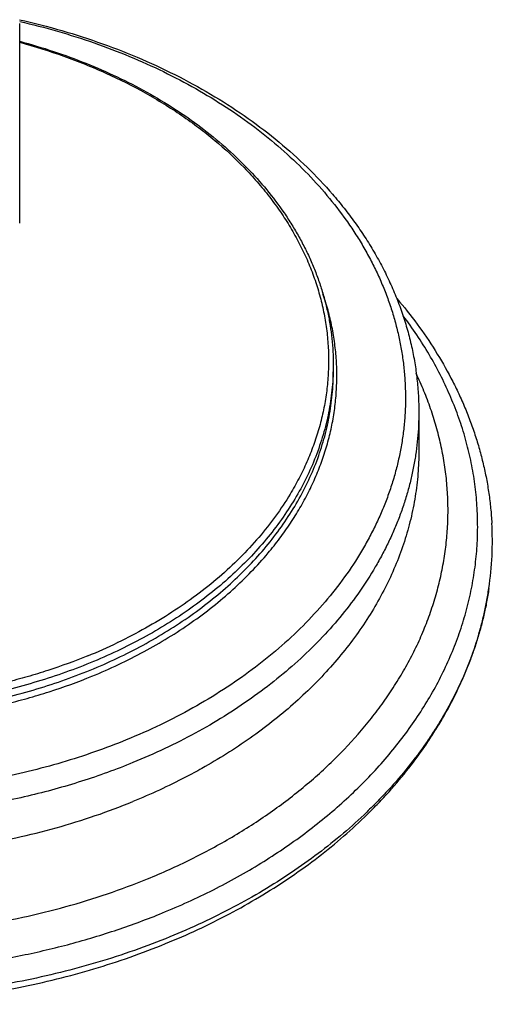
# Model space of a CAD drawing. Units: inches. Extents: x 7.17 to 14.92, y 3.36 to 11.61.
# Drawn here: x 11.62 to 13.2, y 3.36 to 6.63 of the extents above; entities that cross this region are included whole.
import ezdxf

# ---------------------------------------------------------------- set-up
doc = ezdxf.new("R2010")
doc.units = ezdxf.units.IN
doc.header["$LTSCALE"] = 1.21
doc.header["$MEASUREMENT"] = 0
doc.layers.get('0').update_dxf_attribs({"linetype": 'CONTINUOUS'})

msp = doc.modelspace()

# ---------------------------------------------------------------- linework, layer by layer
at = {"color": 7, "linetype": 'Continuous'}
for p, q in [((11.6223, 6.6209), (11.6223, 5.9562)), ((12.6673, 5.4852), (12.6673, 5.4611)), ((12.9523, 5.3278), (12.9523, 5.1983))]:
    msp.add_line(p, q, dxfattribs=at)
at = {"color": 9, "linetype": 'Continuous'}
msp.add_line((11.9497, 4.561), (11.9486, 4.5605), dxfattribs=at)
at = {"color": 7, "linetype": 'Continuous'}
msp.add_arc((12.1193, 4.8978), 1.078, 351.6443, 3.2065, dxfattribs=at)
at = {"color": 9, "linetype": 'Continuous'}
msp.add_arc((11.1709, 6.1807), 1.7971, 292.1833, 295.6417, dxfattribs=at)
at = {"color": 7, "linetype": 'Continuous'}
for points, knots in [([(11.6221, 6.6333), (11.6692, 6.6226), (11.7624, 6.5986), (11.8985, 6.5547), (12.0296, 6.5032), (12.1546, 6.4444), (12.273, 6.3788), (12.3839, 6.3065), (12.4867, 6.2281), (12.5807, 6.144), (12.6517, 6.069), (12.7034, 6.0066), (12.7394, 5.9589), (12.7727, 5.9103), (12.8035, 5.8606), (12.8314, 5.81), (12.8566, 5.7586), (12.879, 5.7064), (12.8984, 5.6536), (12.915, 5.6002), (12.9286, 5.5463), (12.9392, 5.492), (12.9467, 5.4374), (12.9513, 5.3827), (12.9523, 5.3461), (12.9523, 5.3278)], [0, 0, 0, 0, 0.072221, 0.143437, 0.213484, 0.282223, 0.349541, 0.415358, 0.479625, 0.542334, 0.603514, 0.633559, 0.663253, 0.69261, 0.721649, 0.75039, 0.778856, 0.807071, 0.835062, 0.862857, 0.890488, 0.917984, 0.94538, 0.972707, 1, 1, 1, 1]), ([(11.6225, 6.5616), (11.6602, 6.5514), (11.7346, 6.5291), (11.843, 6.4895), (11.947, 6.4442), (12.0459, 6.3935), (12.1391, 6.3376), (12.2263, 6.2768), (12.3067, 6.2115), (12.3801, 6.142), (12.446, 6.0687), (12.4946, 6.0043), (12.5292, 5.9514), (12.5529, 5.9113), (12.5745, 5.8705), (12.5939, 5.8291), (12.6111, 5.7873), (12.626, 5.745), (12.6387, 5.7023), (12.6491, 5.6592), (12.6572, 5.6159), (12.6631, 5.5725), (12.6665, 5.5288), (12.6673, 5.4997), (12.6673, 5.4852)], [0, 0, 0, 0, 0.07282, 0.144508, 0.214917, 0.283921, 0.351418, 0.417339, 0.481643, 0.544327, 0.605426, 0.665012, 0.694281, 0.723218, 0.751845, 0.780184, 0.808261, 0.836104, 0.863742, 0.891206, 0.91853, 0.945746, 0.972892, 1, 1, 1, 1]), ([(12.879, 5.7054), (12.9026, 5.6778), (12.9475, 5.6216), (13.0078, 5.5333), (13.0517, 5.457), (13.0827, 5.3949), (13.1038, 5.3479), (13.1228, 5.3004), (13.1398, 5.2524), (13.1545, 5.2041), (13.1672, 5.1554), (13.1777, 5.1064), (13.1859, 5.0571), (13.192, 5.0077), (13.1946, 4.9746), (13.1956, 4.9581)], [0, 0, 0, 0, 0.131694, 0.26096, 0.388001, 0.450777, 0.513094, 0.57499, 0.636503, 0.697676, 0.758552, 0.819176, 0.879593, 0.939852, 1, 1, 1, 1]), ([(12.1223, 3.5812), (12.0834, 3.5653), (12.0042, 3.5353), (11.8827, 3.4959), (11.7579, 3.4619), (11.6303, 3.4335), (11.5006, 3.4107), (11.369, 3.3937), (11.2363, 3.3824), (11.1028, 3.3771), (10.9691, 3.3776), (10.8357, 3.3839), (10.7031, 3.3962), (10.5718, 3.4142), (10.4424, 3.4379), (10.3153, 3.4673), (10.191, 3.5023), (10.07, 3.5426), (9.9528, 3.5881), (9.8399, 3.6387), (9.7316, 3.6942), (9.6283, 3.7544), (9.5306, 3.819), (9.4387, 3.8877), (9.353, 3.9604), (9.2738, 4.0367), (9.2015, 4.1164), (9.1363, 4.1991), (9.0786, 4.2845), (9.0284, 4.3723), (8.993, 4.4475), (8.9687, 4.5085), (8.9526, 4.5544), (8.9385, 4.6007), (8.9264, 4.6472), (8.9164, 4.694), (8.9111, 4.7254), (8.9088, 4.7411)], [0, 0, 0, 0, 0.032768, 0.06599, 0.099615, 0.133587, 0.167846, 0.202331, 0.236977, 0.271718, 0.306486, 0.341215, 0.375838, 0.410289, 0.444504, 0.478421, 0.511981, 0.545129, 0.577815, 0.609993, 0.641623, 0.672673, 0.703117, 0.732937, 0.762125, 0.790681, 0.818617, 0.845953, 0.872723, 0.898971, 0.924751, 0.937488, 0.950134, 0.962698, 0.975189, 0.98762, 1, 1, 1, 1]), ([(8.9091, 4.7412), (8.9114, 4.7252), (8.9168, 4.6933), (8.9269, 4.6458), (8.9391, 4.5984), (8.9534, 4.5513), (8.9697, 4.5046), (8.9942, 4.4424), (9.0301, 4.3658), (9.0808, 4.2762), (9.1392, 4.1892), (9.205, 4.1049), (9.2778, 4.0239), (9.3575, 3.9463), (9.4436, 3.8725), (9.5357, 3.8029), (9.6336, 3.7376), (9.7367, 3.6768), (9.8447, 3.6208), (9.9572, 3.5698), (10.0737, 3.524), (10.1938, 3.4834), (10.317, 3.4483), (10.443, 3.4188), (10.5712, 3.3948), (10.7011, 3.3766), (10.8323, 3.3642), (10.9643, 3.3576), (11.0966, 3.3569), (11.2288, 3.362), (11.3602, 3.3729), (11.4905, 3.3896), (11.6192, 3.4121), (11.7458, 3.4403), (11.9101, 3.485), (12.0303, 3.527), (12.1083, 3.5589)], [0, 0, 0, 0, 0.012579, 0.025217, 0.037925, 0.050712, 0.063586, 0.076557, 0.102811, 0.129531, 0.15676, 0.184526, 0.212849, 0.241741, 0.271203, 0.301231, 0.331812, 0.362928, 0.394556, 0.426667, 0.459225, 0.492192, 0.525524, 0.559173, 0.593088, 0.627216, 0.661498, 0.695878, 0.730295, 0.76469, 0.799003, 0.833176, 0.86715, 0.900872, 0.93429, 1, 1, 1, 1]), ([(12.1083, 3.5589), (12.1807, 3.5884), (12.2866, 3.6376), (12.421, 3.7132), (12.5164, 3.7736), (12.6068, 3.8382), (12.6919, 3.9065), (12.7584, 3.9668), (12.8085, 4.0167), (12.8562, 4.0672), (12.9119, 4.1322), (12.9626, 4.2001), (12.9997, 4.2558), (13.0342, 4.3116), (13.0731, 4.3828), (13.1126, 4.4704), (13.1396, 4.5449), (13.1573, 4.605), (13.1687, 4.6502), (13.1783, 4.6956), (13.1834, 4.7259), (13.1856, 4.7412)], [0, 0, 0, 0, 0.14032, 0.208958, 0.276496, 0.342892, 0.408116, 0.472152, 0.503727, 0.535004, 0.596666, 0.657174, 0.687013, 0.716583, 0.774939, 0.832338, 0.888889, 0.916891, 0.94473, 0.972426, 1, 1, 1, 1]), ([(13.1858, 4.7411), (13.1836, 4.7262), (13.1786, 4.6965), (13.1693, 4.6521), (13.1581, 4.6079), (13.1451, 4.564), (13.1303, 4.5204), (13.108, 4.4625), (13.0756, 4.3909), (13.0375, 4.3214), (13.0037, 4.2669), (12.9673, 4.2126), (12.9176, 4.1462), (12.8629, 4.0826), (12.8161, 4.0332), (12.7667, 3.9842), (12.7012, 3.925), (12.6172, 3.8578), (12.5278, 3.7942), (12.4332, 3.7344), (12.3339, 3.6787), (12.23, 3.6272), (12.1586, 3.596), (12.1223, 3.5812)], [0, 0, 0, 0, 0.02744, 0.054985, 0.082657, 0.110476, 0.138463, 0.166637, 0.223611, 0.281541, 0.310906, 0.340551, 0.400716, 0.462118, 0.493304, 0.524817, 0.588826, 0.654167, 0.720832, 0.788796, 0.858018, 0.928442, 1, 1, 1, 1])]:
    msp.add_open_spline(points, degree=3, knots=knots, dxfattribs=at)
at = {"color": 9, "linetype": 'Continuous'}
for points, knots in [([(11.6225, 6.6274), (11.6647, 6.6177), (11.748, 6.5962), (11.8701, 6.5574), (11.988, 6.5126), (12.1011, 6.4618), (12.2087, 6.4055), (12.3103, 6.3438), (12.4054, 6.2771), (12.4935, 6.2057), (12.5741, 6.13), (12.6468, 6.0504), (12.7009, 5.9807), (12.7397, 5.9234), (12.7665, 5.8799), (12.791, 5.8358), (12.8133, 5.7912), (12.8333, 5.7459), (12.8509, 5.7002), (12.8663, 5.6541), (12.8792, 5.6076), (12.8898, 5.5608), (12.898, 5.5138), (12.9038, 5.4666), (12.9072, 5.4192), (12.9082, 5.3718), (12.9068, 5.3245), (12.9029, 5.2771), (12.8967, 5.23), (12.888, 5.183), (12.877, 5.1362), (12.8636, 5.0898), (12.8478, 5.0437), (12.8297, 4.9981), (12.8093, 4.953), (12.7866, 4.9084), (12.7532, 4.8494), (12.7057, 4.7774), (12.6405, 4.6946), (12.567, 4.6153), (12.4857, 4.54), (12.3969, 4.469), (12.3012, 4.4028), (12.199, 4.3415), (12.0909, 4.2857), (12.0159, 4.2525), (11.9776, 4.2369)], [0, 0, 0, 0, 0.037196, 0.073892, 0.110013, 0.145489, 0.180262, 0.214286, 0.247526, 0.279963, 0.311592, 0.342428, 0.372501, 0.38727, 0.401868, 0.416305, 0.430592, 0.444739, 0.45876, 0.472668, 0.486477, 0.500203, 0.513863, 0.527471, 0.541047, 0.554606, 0.568167, 0.581748, 0.595365, 0.609035, 0.622775, 0.636602, 0.650529, 0.664573, 0.678745, 0.693058, 0.707525, 0.736948, 0.76709, 0.797998, 0.829702, 0.862213, 0.895527, 0.929621, 0.964462, 1, 1, 1, 1]), ([(11.6225, 6.558), (11.6721, 6.5445), (11.7455, 6.5216), (11.8406, 6.4855), (11.9319, 6.4466), (12.0196, 6.4027), (12.1028, 6.3539), (12.1622, 6.3154), (12.2187, 6.2748), (12.2895, 6.2186), (12.3549, 6.1583), (12.414, 6.094), (12.4545, 6.0448), (12.4915, 5.9942), (12.5248, 5.9423), (12.5544, 5.8893), (12.5802, 5.8353), (12.6022, 5.7804), (12.6202, 5.7248), (12.6343, 5.6687), (12.6443, 5.6121), (12.6503, 5.5552), (12.6523, 5.4982), (12.6502, 5.4412), (12.6441, 5.3843), (12.6339, 5.3277), (12.6198, 5.2716), (12.6016, 5.216), (12.5796, 5.1612), (12.5536, 5.1072), (12.534, 5.0721), (12.5236, 5.0548)], [0, 0, 0, 0, 0.075153, 0.112128, 0.148652, 0.22021, 0.25521, 0.289658, 0.323542, 0.356853, 0.421726, 0.45332, 0.484365, 0.514881, 0.544897, 0.574446, 0.603571, 0.632319, 0.660742, 0.6889, 0.716854, 0.744672, 0.77242, 0.80017, 0.82799, 0.855949, 0.884113, 0.912545, 0.941302, 0.970438, 1, 1, 1, 1]), ([(12.4503, 4.8589), (12.4636, 4.8747), (12.4829, 4.899), (12.5071, 4.9323), (12.53, 4.9656), (12.5565, 5.0081), (12.5849, 5.0603), (12.6097, 5.1134), (12.6308, 5.1673), (12.6481, 5.2219), (12.6618, 5.277), (12.6716, 5.3325), (12.6776, 5.3883), (12.6798, 5.4443), (12.6782, 5.5002), (12.6727, 5.556), (12.6634, 5.6116), (12.6503, 5.6668), (12.6391, 5.703), (12.6329, 5.721)], [0, 0, 0, 0, 0.067374, 0.10065, 0.133658, 0.198898, 0.263174, 0.326572, 0.38919, 0.451137, 0.512533, 0.573504, 0.634186, 0.694716, 0.755236, 0.815887, 0.876809, 0.938138, 1, 1, 1, 1]), ([(9.1958, 5.65), (9.1825, 5.6325), (9.1569, 5.5971), (9.1214, 5.5425), (9.0889, 5.487), (9.0597, 5.4305), (9.0337, 5.3733), (9.011, 5.3154), (8.9917, 5.2569), (8.9757, 5.1979), (8.9631, 5.1384), (8.9538, 5.0787), (8.9481, 5.0187), (8.9457, 4.9586), (8.9468, 4.8985), (8.9513, 4.8385), (8.9593, 4.7786), (8.9707, 4.7191), (8.9854, 4.6599), (9.0036, 4.6012), (9.0251, 4.543), (9.0499, 4.4855), (9.0779, 4.4288), (9.1092, 4.373), (9.1436, 4.318), (9.1812, 4.2641), (9.2217, 4.2114), (9.2802, 4.1421), (9.3608, 4.0589), (9.4678, 3.9655), (9.585, 3.8786), (9.7118, 3.7986), (9.8472, 3.7262), (9.9904, 3.6617), (10.1405, 3.6057), (10.2965, 3.5583), (10.4573, 3.5201), (10.622, 3.4911), (10.7895, 3.4716), (10.9586, 3.4617), (11.1283, 3.4614), (11.2975, 3.4709), (11.465, 3.49), (11.6299, 3.5185), (11.7909, 3.5564), (11.9472, 3.6033), (12.0484, 3.6408), (12.0979, 3.661)], [0, 0, 0, 0, 0.01412, 0.028053, 0.041809, 0.0554, 0.068839, 0.082142, 0.095324, 0.108402, 0.121395, 0.134323, 0.147206, 0.160063, 0.172917, 0.185788, 0.198697, 0.211664, 0.224709, 0.237851, 0.251108, 0.264495, 0.27803, 0.291724, 0.305591, 0.319642, 0.333885, 0.348328, 0.377831, 0.408187, 0.439402, 0.47146, 0.504324, 0.53794, 0.57224, 0.607139, 0.642545, 0.678356, 0.71446, 0.750744, 0.787089, 0.823379, 0.859494, 0.89532, 0.930747, 0.965671, 1, 1, 1, 1]), ([(12.0979, 3.661), (12.1554, 3.6845), (12.2399, 3.7228), (12.3484, 3.7803), (12.4513, 3.8406), (12.5487, 3.9064), (12.6397, 3.9776), (12.7038, 4.0328), (12.7641, 4.0901), (12.8203, 4.1494), (12.8725, 4.2106), (12.9205, 4.2735), (12.9642, 4.3379), (13.0034, 4.4038), (13.0381, 4.4709), (13.0683, 4.5391), (13.0937, 4.6083), (13.1144, 4.6783), (13.1303, 4.7489), (13.1414, 4.82), (13.1477, 4.8914), (13.1491, 4.9629), (13.1456, 5.0343), (13.1373, 5.1056), (13.1241, 5.1765), (13.1062, 5.2469), (13.0834, 5.3165), (13.056, 5.3853), (13.0239, 5.4531), (12.9873, 5.5197), (12.9461, 5.585), (12.916, 5.6272), (12.9003, 5.648)], [0, 0, 0, 0, 0.074087, 0.1104, 0.146193, 0.216132, 0.250274, 0.283851, 0.316866, 0.349325, 0.38124, 0.41263, 0.443518, 0.473935, 0.503916, 0.533504, 0.562745, 0.591691, 0.620398, 0.648927, 0.67734, 0.705701, 0.734076, 0.76253, 0.791127, 0.819929, 0.848994, 0.878376, 0.908126, 0.938288, 0.968902, 1, 1, 1, 1]), ([(12.6673, 5.4852), (12.6673, 5.4727), (12.6667, 5.4476), (12.6641, 5.4102), (12.6598, 5.3728), (12.6537, 5.3355), (12.6459, 5.2984), (12.6364, 5.2615), (12.6252, 5.2249), (12.608, 5.1762), (12.5821, 5.116), (12.5447, 5.0458), (12.5008, 4.9774), (12.4507, 4.9113), (12.3946, 4.8476), (12.3327, 4.7866), (12.2654, 4.7287), (12.1928, 4.674), (12.1154, 4.6228), (12.0334, 4.5753), (11.9472, 4.5316), (11.8877, 4.5055), (11.8573, 4.4931)], [0, 0, 0, 0, 0.027601, 0.055231, 0.082921, 0.110698, 0.13859, 0.166626, 0.194832, 0.223232, 0.280698, 0.339208, 0.398911, 0.459922, 0.522332, 0.586198, 0.651554, 0.718403, 0.786726, 0.85648, 0.927598, 1, 1, 1, 1]), ([(9.1502, 5.4535), (9.1422, 5.4367), (9.127, 5.4028), (9.1069, 5.3512), (9.0895, 5.2991), (9.075, 5.2465), (9.0632, 5.1935), (9.0544, 5.1403), (9.0483, 5.0869), (9.0451, 5.0334), (9.0448, 4.9798), (9.0474, 4.9263), (9.0528, 4.8728), (9.0611, 4.8196), (9.0722, 4.7666), (9.0861, 4.7139), (9.1029, 4.6617), (9.1224, 4.6099), (9.1447, 4.5587), (9.1697, 4.5081), (9.1974, 4.4583), (9.2381, 4.3925), (9.2956, 4.3123), (9.3607, 4.2364), (9.4174, 4.1779), (9.4625, 4.135), (9.5099, 4.0932), (9.5596, 4.0528), (9.6113, 4.0137), (9.6835, 3.9632), (9.7786, 3.9037), (9.8993, 3.8392), (10.0266, 3.7812), (10.1596, 3.7302), (10.2977, 3.6865), (10.4401, 3.6502), (10.586, 3.6217), (10.7344, 3.601), (10.8846, 3.5883), (11.0358, 3.5837), (11.187, 3.5871), (11.3375, 3.5986), (11.4862, 3.618), (11.6325, 3.6454), (11.7755, 3.6805), (11.9143, 3.7231), (12.0043, 3.7567), (12.0484, 3.7747)], [0, 0, 0, 0, 0.01332, 0.026514, 0.039596, 0.052581, 0.065485, 0.078325, 0.091117, 0.10388, 0.116633, 0.129392, 0.142177, 0.155004, 0.167893, 0.180859, 0.193918, 0.207087, 0.220378, 0.233807, 0.247383, 0.261119, 0.289098, 0.317812, 0.332461, 0.347307, 0.362352, 0.377596, 0.39304, 0.408682, 0.440542, 0.473149, 0.506457, 0.540405, 0.574924, 0.609933, 0.645346, 0.681068, 0.717003, 0.753047, 0.7891, 0.825058, 0.860819, 0.896285, 0.931361, 0.96596, 1, 1, 1, 1]), ([(9.4273, 5.4611), (9.4273, 5.4486), (9.4279, 5.4236), (9.4305, 5.3861), (9.4348, 5.3488), (9.4409, 5.3115), (9.4487, 5.2744), (9.4582, 5.2375), (9.4694, 5.2008), (9.4823, 5.1644), (9.4969, 5.1284), (9.5131, 5.0927), (9.531, 5.0574), (9.5571, 5.0106), (9.5939, 4.9534), (9.644, 4.8872), (9.7001, 4.8235), (9.7619, 4.7626), (9.8293, 4.7047), (9.9018, 4.65), (9.9792, 4.5988), (10.0612, 4.5512), (10.1474, 4.5076), (10.2375, 4.4681), (10.331, 4.4328), (10.4275, 4.4019), (10.5267, 4.3755), (10.6282, 4.3538), (10.7314, 4.3368), (10.8359, 4.3246), (10.9414, 4.3172), (11.0473, 4.3148), (11.1532, 4.3172), (11.2587, 4.3246), (11.3633, 4.3368), (11.4665, 4.3538), (11.5679, 4.3755), (11.6993, 4.4104), (11.7952, 4.4437), (11.8573, 4.4691)], [0, 0, 0, 0, 0.012426, 0.024865, 0.03733, 0.049835, 0.062392, 0.075014, 0.087712, 0.100497, 0.113381, 0.126374, 0.139484, 0.15272, 0.179598, 0.207065, 0.235161, 0.263913, 0.293336, 0.323431, 0.354189, 0.385592, 0.417609, 0.450204, 0.48333, 0.516937, 0.550965, 0.585353, 0.620033, 0.654935, 0.689986, 0.725113, 0.760239, 0.795291, 0.830193, 0.864873, 0.89926, 0.933289, 1, 1, 1, 1]), ([(11.8573, 4.4931), (11.7958, 4.468), (11.7009, 4.435), (11.5709, 4.4003), (11.4706, 4.3786), (11.3685, 4.3616), (11.265, 4.3492), (11.1606, 4.3416), (11.0558, 4.3389), (10.9509, 4.3409), (10.8465, 4.3477), (10.7428, 4.3592), (10.6405, 4.3755), (10.5398, 4.3965), (10.4413, 4.422), (10.3453, 4.4519), (10.2522, 4.4862), (10.1625, 4.5246), (10.0765, 4.5671), (9.9945, 4.6135), (9.9169, 4.6635), (9.8441, 4.7169), (9.7763, 4.7736), (9.7239, 4.8236), (9.6849, 4.8651), (9.6482, 4.9069), (9.6058, 4.9607), (9.5681, 5.0169), (9.5411, 5.0629), (9.5165, 5.1089), (9.4896, 5.1676), (9.468, 5.2279), (9.4541, 5.2766), (9.4454, 5.3132), (9.4383, 5.35), (9.433, 5.387), (9.4293, 5.424), (9.428, 5.4488), (9.4277, 5.4611)], [0, 0, 0, 0, 0.066565, 0.100513, 0.134819, 0.169416, 0.204235, 0.239207, 0.274258, 0.309315, 0.344305, 0.379154, 0.413791, 0.448149, 0.482159, 0.515761, 0.548897, 0.581516, 0.613571, 0.645025, 0.675847, 0.706017, 0.735524, 0.764367, 0.778544, 0.792561, 0.820123, 0.84709, 0.860369, 0.873519, 0.899458, 0.924986, 0.937625, 0.950193, 0.962702, 0.975165, 0.987593, 1, 1, 1, 1]), ([(11.8573, 4.4691), (11.8877, 4.4815), (11.9472, 4.5076), (12.0334, 4.5512), (12.1154, 4.5988), (12.1928, 4.65), (12.2654, 4.7047), (12.3327, 4.7626), (12.3946, 4.8235), (12.4507, 4.8872), (12.5008, 4.9534), (12.5447, 5.0217), (12.5821, 5.092), (12.608, 5.1521), (12.6252, 5.2008), (12.6364, 5.2375), (12.6459, 5.2744), (12.6537, 5.3115), (12.6598, 5.3488), (12.6641, 5.3861), (12.6667, 5.4236), (12.6673, 5.4486), (12.6673, 5.4611)], [0, 0, 0, 0, 0.072402, 0.14352, 0.213274, 0.281597, 0.348446, 0.413802, 0.477668, 0.540078, 0.601089, 0.660792, 0.719302, 0.776768, 0.805168, 0.833374, 0.86141, 0.889302, 0.917079, 0.944769, 0.972399, 1, 1, 1, 1]), ([(12.0484, 3.7747), (12.0975, 3.7947), (12.1697, 3.8271), (12.2628, 3.8752), (12.3518, 3.9254), (12.4572, 3.9931), (12.5742, 4.0822), (12.68, 4.1782), (12.7587, 4.2639), (12.8152, 4.3352), (12.854, 4.3895), (12.8894, 4.4449), (12.9215, 4.5014), (12.9501, 4.5587), (12.9752, 4.6169), (12.9967, 4.6758), (13.0147, 4.7354), (13.029, 4.7954), (13.0396, 4.8558), (13.0466, 4.9164), (13.0499, 4.9773), (13.0495, 5.0381), (13.0454, 5.0989), (13.0375, 5.1595), (13.0261, 5.2199), (13.0109, 5.2798), (12.9922, 5.3392), (12.9698, 5.3979), (12.9526, 5.4364), (12.9435, 5.4555)], [0, 0, 0, 0, 0.073992, 0.110342, 0.146235, 0.216572, 0.284932, 0.351282, 0.415651, 0.447128, 0.478149, 0.508736, 0.538916, 0.568717, 0.598176, 0.627329, 0.656218, 0.684887, 0.713384, 0.741759, 0.770061, 0.798343, 0.826658, 0.855055, 0.883588, 0.912303, 0.941248, 0.970467, 1, 1, 1, 1]), ([(12.9523, 5.3278), (12.9523, 5.3131), (12.9516, 5.2837), (12.9486, 5.2396), (12.9435, 5.1956), (12.9363, 5.1518), (12.9272, 5.1082), (12.916, 5.0648), (12.9028, 5.0217), (12.8877, 4.9789), (12.8705, 4.9365), (12.8515, 4.8945), (12.8304, 4.853), (12.7997, 4.798), (12.7565, 4.7307), (12.6976, 4.6529), (12.6316, 4.578), (12.5589, 4.5064), (12.4797, 4.4382), (12.3944, 4.3739), (12.3033, 4.3137), (12.2069, 4.2578), (12.1055, 4.2065), (12.0355, 4.1758), (11.9998, 4.1612)], [0, 0, 0, 0, 0.0276, 0.05523, 0.082919, 0.110695, 0.138587, 0.166622, 0.194827, 0.223227, 0.251845, 0.280704, 0.309824, 0.339225, 0.398926, 0.459936, 0.522344, 0.586209, 0.651563, 0.71841, 0.786732, 0.856483, 0.9276, 1, 1, 1, 1]), ([(12.9523, 5.1983), (12.9523, 5.173), (12.9503, 5.1223), (12.9412, 5.0466), (12.9261, 4.9713), (12.905, 4.8968), (12.878, 4.8232), (12.8452, 4.7509), (12.8067, 4.68), (12.7626, 4.6107), (12.7131, 4.5433), (12.6583, 4.4781), (12.5984, 4.4151), (12.5336, 4.3546), (12.4641, 4.2967), (12.3645, 4.2228), (12.2847, 4.173), (12.2296, 4.1421)], [0, 0, 0, 0, 0.056549, 0.113277, 0.170357, 0.227958, 0.286235, 0.34533, 0.40537, 0.466463, 0.5287, 0.592152, 0.656871, 0.722892, 0.790228, 0.858881, 1, 1, 1, 1]), ([(12.5236, 5.0548), (12.5084, 5.0297), (12.4756, 4.9802), (12.4196, 4.9094), (12.3566, 4.8417), (12.287, 4.7773), (12.211, 4.7167), (12.1292, 4.66), (12.0419, 4.6076), (11.9809, 4.576), (11.9497, 4.561)], [0, 0, 0, 0, 0.114594, 0.231967, 0.352301, 0.475709, 0.602233, 0.731852, 0.864486, 1, 1, 1, 1]), ([(11.8495, 4.5165), (11.8057, 4.4987), (11.7388, 4.4743), (11.6475, 4.4465), (11.5537, 4.4215), (11.4337, 4.3962), (11.2869, 4.3756), (11.138, 4.3647), (10.9883, 4.3637), (10.8391, 4.3725), (10.6917, 4.3911), (10.5474, 4.4193), (10.4075, 4.4569), (10.2731, 4.5035), (10.166, 4.5499), (10.0842, 4.5912), (10.0063, 4.6346), (9.9322, 4.682), (9.8626, 4.7334), (9.8133, 4.7734), (9.7668, 4.8149), (9.7373, 4.8438), (9.7231, 4.8585)], [0, 0, 0, 0, 0.062388, 0.094058, 0.126006, 0.190601, 0.255927, 0.32171, 0.387667, 0.453511, 0.518956, 0.583728, 0.647565, 0.710229, 0.771508, 0.801578, 0.83124, 0.889267, 0.917625, 0.945534, 0.972991, 1, 1, 1, 1]), ([(11.8633, 4.4489), (11.8931, 4.4611), (11.9517, 4.4868), (12.0366, 4.5295), (12.1175, 4.576), (12.194, 4.6261), (12.2659, 4.6795), (12.3328, 4.7361), (12.3945, 4.7956), (12.4323, 4.8375), (12.4503, 4.8589)], [0, 0, 0, 0, 0.133811, 0.265312, 0.394356, 0.520827, 0.644645, 0.765771, 0.884206, 1, 1, 1, 1]), ([(11.2614, 4.3043), (11.314, 4.3092), (11.3925, 4.3193), (11.496, 4.3383), (11.5723, 4.3551), (11.6473, 4.3746), (11.745, 4.4039), (11.8166, 4.4298), (11.8633, 4.4489)], [0, 0, 0, 0, 0.25531, 0.381996, 0.507832, 0.632682, 0.756414, 1, 1, 1, 1]), ([(11.9776, 4.2369), (11.9427, 4.2227), (11.8718, 4.1959), (11.7628, 4.1608), (11.6509, 4.1308), (11.575, 4.1143), (11.5366, 4.107)], [0, 0, 0, 0, 0.245172, 0.493843, 0.745603, 1, 1, 1, 1]), ([(11.9998, 4.1612), (11.9436, 4.1382), (11.8573, 4.1071), (11.7396, 4.0722), (11.6491, 4.0491), (11.557, 4.0293), (11.4323, 4.0071), (11.3376, 3.9957), (11.2741, 3.9903)], [0, 0, 0, 0, 0.243476, 0.367204, 0.49207, 0.617936, 0.744655, 1, 1, 1, 1]), ([(9.865, 4.1421), (9.9025, 4.1211), (9.9798, 4.0812), (10.1003, 4.0281), (10.2261, 3.9815), (10.3564, 3.9417), (10.4906, 3.9088), (10.6278, 3.8831), (10.7674, 3.8647), (10.9085, 3.8536), (11.0504, 3.8501), (11.1922, 3.854), (11.3333, 3.8653), (11.4727, 3.884), (11.6098, 3.9101), (11.7438, 3.9432), (11.874, 3.9834), (11.9585, 4.0149), (11.9998, 4.0318)], [0, 0, 0, 0, 0.058499, 0.11821, 0.179028, 0.240825, 0.303462, 0.366784, 0.430629, 0.494824, 0.559194, 0.62356, 0.687743, 0.751569, 0.814865, 0.877469, 0.939227, 1, 1, 1, 1]), ([(12.2296, 4.1421), (12.2114, 4.1319), (12.1365, 4.0916), (12.0591, 4.056), (11.9998, 4.0318)], [0, 0, 0, 0, 0.246236, 1, 1, 1, 1])]:
    msp.add_open_spline(points, degree=3, knots=knots, dxfattribs=at)

doc.saveas('drawing.dxf')
